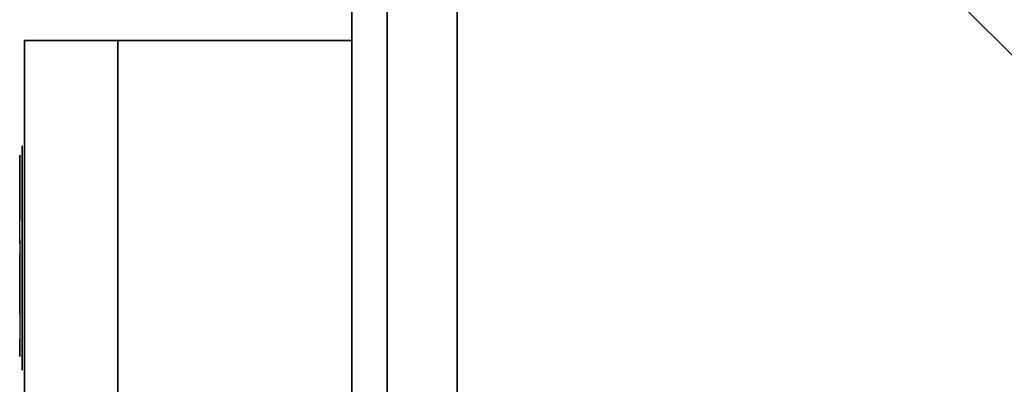
# Model space of a CAD drawing. Units: millimetres. Extents: x -2378 to 6173, y -7630 to 1941.
# Drawn here: x -94 to 117, y -199 to -122 of the extents above; entities that cross this region are included whole.
import ezdxf

# ---------------------------------------------------------------- set-up
doc = ezdxf.new("R2010")
doc.units = ezdxf.units.MM
doc.header["$LTSCALE"] = 0.2
doc.header["$MEASUREMENT"] = 0
for name, color, linetype in [('HAGS1', 7, 'Continuous'), ('HAGS2', 7, 'Continuous'), ('HAGS4', 7, 'Continuous'), ('HPL-FB', 26, 'Continuous'), ('HPL-Gray-6502', 8, 'Continuous'), ('HPL-Red', 1, 'Continuous'), ('PLASTIC MAGENTA', 6, 'Continuous'), ('STEEL', 8, 'Continuous'), ('STEEL BLACK', 7, 'Continuous')]:
    doc.layers.add(name, color=color, linetype=linetype)
doc.styles.get("Standard").update_dxf_attribs({"font": 'g13f12d.shx', "height": 300})

# ---------------------------------------------------------------- blocks, each defined once
blk = doc.blocks.new('8046452')
at = {"layer": 'HPL-FB', "color": 26, "invisible_edges": 5}
blk.add_3dface([(83.23, 93.84, -27.13), (93.84, 83.23, -27.13), (140.61, 130, 18.2), (130, 140.61, 18.2)], dxfattribs=at)
at = {"layer": 'HPL-Gray-6502', "invisible_edges": 5}
for points in [[(83.23, 93.84, -27.13), (100.32, 110.93, -114.43), (121.65, 132.25, -92.61), (130, 140.61, 18.2)], [(93.84, 83.23, -27.13), (110.93, 100.32, -114.43), (132.25, 121.65, -92.61), (140.61, 130, 18.2)]]:
    blk.add_3dface(points, dxfattribs=at)
at = {"flags": 3}
blk.add_attdef('ARTNR', (0, -17.5), '', height=15, dxfattribs=at)
blk = doc.blocks.new('8046286')
at = {"layer": 'HPL-FB', "invisible_edges": 5}
for points in [[(108.3, -0.01, 626.38), (108.3, -15.01, 626.38), (182.73, -15.01, 613.01), (182.73, -0.01, 613.01)], [(182.73, -15.01, 613.01), (182.73, -0.01, 613.01), (257.92, -0.01, 604.96), (257.92, -15.01, 604.96)]]:
    blk.add_3dface(points, dxfattribs=at)
at = {"layer": 'HPL-Red'}
for points, invisible_edges in [([(35, -0.01, 80), (333.5, -0.01, 602.27), (257.92, -0.01, 604.96), (182.73, -0.01, 613.01)], 9), ([(35, -0.01, 80), (182.73, -0.01, 613.01), (108.3, -0.01, 626.38), (35, -0.01, 645)], 1), ([(632, -0.01, 80), (333.5, -0.01, 602.27), (35, -0.01, 80), (632, -0.01, 80)], 11), ([(35, -15.01, 80), (182.73, -15.01, 613.01), (108.3, -15.01, 626.38), (35, -15.01, 645)], 1), ([(35, -15.01, 80), (333.5, -15.01, 602.27), (257.92, -15.01, 604.96), (182.73, -15.01, 613.01)], 9), ([(35, -15.01, 80), (632, -15.01, 80), (333.5, -15.01, 602.27)], 10)]:
    blk.add_3dface(points, dxfattribs=dict(at, invisible_edges=invisible_edges))
blk = doc.blocks.new('8046236')
at = {"layer": 'HPL-FB', "color": 26}
blk.add_3dface([(632, -15, 80), (632, 0, 80), (35, 0, 80), (35, -15, 80)], dxfattribs=at)
at = {"layer": 'HPL-FB', "color": 26, "invisible_edges": 5}
for points in [[(108.3, 0, 765.38), (108.3, -15, 765.38), (182.73, -15, 752.01), (182.73, 0, 752.01)], [(182.73, -15, 752.01), (182.73, 0, 752.01), (257.92, 0, 743.96), (257.92, -15, 743.96)]]:
    blk.add_3dface(points, dxfattribs=at)
at = {"layer": 'HPL-Red'}
for points, invisible_edges in [([(632, 0, 80), (333.5, 0, 741.27), (35, 0, 80)], 3), ([(35, 0, 80), (182.73, 0, 752.01), (108.3, 0, 765.38), (35, 0, 784)], 1), ([(35, 0, 80), (333.5, 0, 741.27), (257.92, 0, 743.96), (182.73, 0, 752.01)], 9), ([(632, -15, 80), (333.5, -15, 741.27), (35, -15, 80), (333.5, -15, 80)], 3), ([(632, -15, 80), (333.5, -15, 741.27), (35, -15, 80)], 3), ([(35, -15, 80), (182.73, -15, 752.01), (108.3, -15, 765.38), (35, -15, 784)], 1), ([(35, -15, 80), (333.5, -15, 741.27), (257.92, -15, 743.96), (182.73, -15, 752.01)], 9)]:
    blk.add_3dface(points, dxfattribs=dict(at, invisible_edges=invisible_edges))
blk = doc.blocks.new('8013608')
at = {"layer": 'PLASTIC MAGENTA'}
for points, invisible_edges in [([(155.57, -83.5, -55.68), (155.49, -83.5, -44.12), (150.51, -83.5, -47.84), (153.39, -83.5, -51.46)], 1), ([(158.82, -83.5, -40.8), (160.27, -83.5, -51.1), (155.57, -83.5, -55.68), (155.49, -83.5, -44.12)], 5), ([(164.34, -83.5, -39.18), (160.27, -83.5, -51.1), (158.82, -83.5, -40.8), (162.33, -83.5, -36.19)], 3), ([(169.58, -83.5, -64.49), (162.88, -83.5, -55.28), (160.27, -83.5, -51.1), (164.34, -83.5, -39.18)], 13), ([(169.58, -83.5, -64.49), (164.5, -83.5, -62.7), (164.08, -83.5, -58.88), (162.88, -83.5, -55.28)], 9), ([(169.01, -83.5, -67.33), (163.95, -83.5, -67.33), (164.5, -83.5, -62.7), (169.58, -83.5, -64.49)], 4), ([(171.62, -83.5, -61.54), (168.55, -83.5, -43.28), (164.34, -83.5, -39.18), (169.58, -83.5, -64.49)], 5), ([(174.46, -83.5, -46.47), (174.77, -83.5, -59.76), (171.62, -83.5, -61.54), (168.55, -83.5, -43.28)], 5), ([(174.46, -83.5, -46.47), (182.07, -83.5, -61.16), (178.98, -83.5, -59.65), (174.77, -83.5, -59.76)], 9), ([(180.79, -83.5, -47.79), (189.88, -83.5, -58.06), (182.07, -83.5, -61.16), (174.46, -83.5, -46.47)], 7), ([(188.34, -83.5, -47.01), (190.12, -83.5, -53.15), (189.88, -83.5, -58.06), (180.79, -83.5, -47.79)], 5), ([(182.07, -83.5, -61.16), (189.88, -83.5, -58.06), (190.91, -83.5, -62.6), (184.46, -83.5, -64.25)], 5), ([(190.91, -83.5, -62.6), (184.46, -83.5, -64.25), (185.12, -83.5, -66.94), (193.13, -83.5, -66.73)], 1), ([(188.34, -83.5, -47.01), (193.59, -83.5, -45.07), (191.68, -83.5, -48.57), (190.12, -83.5, -53.15)], 8)]:
    blk.add_3dface(points, dxfattribs=dict(at, invisible_edges=invisible_edges))
at = {"layer": 'STEEL'}
blk.add_3dface([(196.5, -83, -35), (196.5, -83, -68), (148.5, -83, -68), (148.5, -83, -35)], dxfattribs=at)
at = {"layer": 'STEEL BLACK'}
for points in [[(126, -12.5, 0), (126, -12.5, -103), (101, -12.5, -103), (101, -12.5, 0)], [(126, -62.5, -103), (541, -62.5, -103), (541, -12.5, -103), (126, -12.5, -103)], [(126, -12.5, 0), (541, -12.5, 0), (541, -62.5, 0), (126, -62.5, 0)], [(541, -62.5, 0), (126, -62.5, 0), (126, -82.5, -20), (541, -82.5, -20)], [(541, -82.5, -83), (126, -82.5, -83), (126, -62.5, -103), (541, -62.5, -103)], [(126, -82.5, -20), (126, -82.5, -83), (541, -82.5, -83), (541, -82.5, -20)]]:
    blk.add_3dface(points, dxfattribs=at)
for points, invisible_edges in [([(126, -62.5, -103), (126, -62.5, 0), (126, -12.5, 0), (126, -12.5, -103)], 1), ([(126, -62.5, 0), (126, -82.5, -20), (126, -82.5, -83), (126, -62.5, -103)], 8)]:
    blk.add_3dface(points, dxfattribs=dict(at, invisible_edges=invisible_edges))
at = {"flags": 3}
blk.add_attdef('ARTNR', (0, 0), '', height=15, dxfattribs=at)

msp = doc.modelspace()

# ---------------------------------------------------------------- block references
at = {"layer": 'HAGS1', "rotation": 270}
for name, p in [('8046286', (0, 0, 20)), ('8013608', (-10, 0, 570))]:
    msp.add_blockref(name, p, dxfattribs=at)
at = {"layer": 'HAGS2', "rotation": 270}
msp.add_blockref('8046236', (0, 0, 960), dxfattribs=at)
at = {"layer": 'HAGS4', "rotation": 270}
msp.add_blockref('8046452', (0, 0, 2320), dxfattribs=at)

doc.saveas('drawing.dxf')
